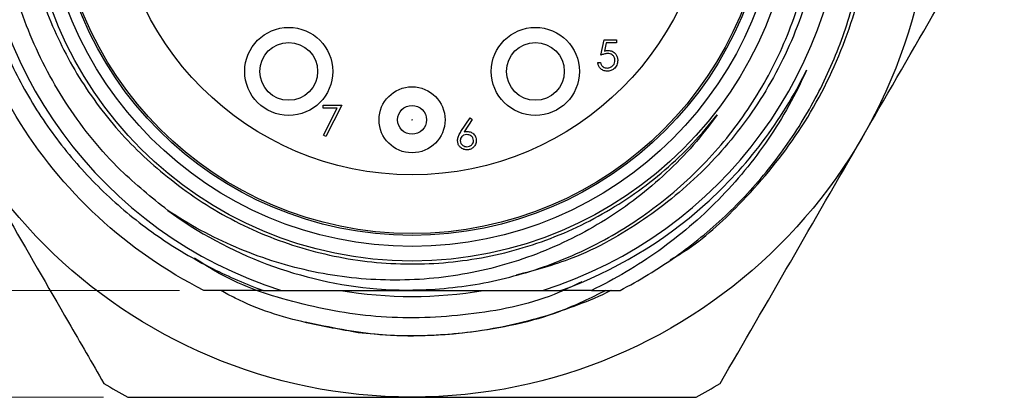
# Model space of a CAD drawing. Units: inches. Extents: x 0.4 to 16.6, y 0.2 to 10.8.
# Drawn here: x 3.9 to 5.9, y 5.1 to 5.9 of the extents above; entities that cross this region are included whole.
import ezdxf

# ---------------------------------------------------------------- set-up
doc = ezdxf.new("R2010")
doc.units = ezdxf.units.IN
doc.header["$MEASUREMENT"] = 0
doc.styles.add('SLDTEXTSTYLE0', font='TXT', dxfattribs={"width": 0.75})
doc.dimstyles.new('SLDDIMSTYLE3', dxfattribs={"dimtxt": 0.166667, "dimasz": 0.156, "dimexe": 0, "dimexo": 0.0625, "dimgap": 0.041667, "dimtad": 0, "dimtih": 1, "dimtoh": 1, "dimdec": 1, "dimlfac": 0.666667, "dimrnd": 1e-09, "dimzin": 12, "dimdsep": 46, "dimtxsty": 'SLDTEXTSTYLE0', "dimsah": 1, "dimcen": 0.09, "dimadec": 0, "dimazin": 3, "dimtfac": 1, "dimtdec": 1, "dimtofl": 0, "dimtmove": 0, "dimatfit": 3, "dimfxl": 0, "dimfrac": 2, "dimtolj": 1, "dimtzin": 12, "dimarcsym": 0})

# ---------------------------------------------------------------- blocks, each defined once
blk = doc.blocks.new('_D_6')
at = {"color": 7, "linetype": 'Continuous', "lineweight": 0}
for p, q in [((4.1886, 6.988), (2.954, 6.988)), ((3.079, 6.988), (3.079, 6.3997)), ((2.9558, 6.3659), (2.9051, 6.3659)), ((2.9051, 6.3659), (2.9051, 6.1011)), ((3.2021, 6.3659), (3.2528, 6.3659)), ((3.2528, 6.3659), (3.2528, 6.1011)), ((2.9051, 6.1011), (2.9558, 6.1011)), ((3.2528, 6.1011), (3.2021, 6.1011)), ((3.079, 5.3005), (3.079, 5.8451)), ((4.1886, 5.3005), (2.954, 5.3005))]:
    blk.add_line(p, q, dxfattribs=at)
at = {"color": 7, "linetype": 'Continuous', "lineweight": 18}
for points in [[(3.079, 6.988), (3.053, 6.832), (3.105, 6.832)], [(3.079, 5.3005), (3.105, 5.4565), (3.053, 5.4565)]]:
    blk.add_solid(points, dxfattribs=at)
at = {"color": 7, "linetype": 'Continuous', "lineweight": 18, "char_height": 0.16667, "attachment_point": 1, "style": 'SLDTEXTSTYLE0'}
for s, insert in [('29', (2.9558, 6.3159)), ('1.1', (2.9251, 6.0599))]:
    blk.add_mtext(s, dxfattribs=dict(at, insert=insert))
blk = doc.blocks.new('_D_7')
at = {"color": 7, "linetype": 'Continuous', "lineweight": 0}
for p, q in [((4.0334, 7.2067), (2.2795, 7.2067)), ((2.4045, 7.2067), (2.4045, 6.3997)), ((2.2813, 6.3659), (2.2306, 6.3659)), ((2.2306, 6.3659), (2.2306, 6.1011)), ((2.5276, 6.3659), (2.5783, 6.3659)), ((2.5783, 6.3659), (2.5783, 6.1011)), ((2.2306, 6.1011), (2.2813, 6.1011)), ((2.5783, 6.1011), (2.5276, 6.1011)), ((2.4045, 5.0819), (2.4045, 5.8451)), ((4.0334, 5.0819), (2.2795, 5.0819))]:
    blk.add_line(p, q, dxfattribs=at)
at = {"color": 7, "linetype": 'Continuous', "lineweight": 18}
for points in [[(2.4045, 7.2067), (2.3785, 7.0507), (2.4305, 7.0507)], [(2.4045, 5.0819), (2.4305, 5.2379), (2.3785, 5.2379)]]:
    blk.add_solid(points, dxfattribs=at)
at = {"color": 7, "linetype": 'Continuous', "lineweight": 18, "char_height": 0.16667, "attachment_point": 1, "style": 'SLDTEXTSTYLE0'}
for s, insert in [('36', (2.2813, 6.3159)), ('1.4', (2.2506, 6.0599))]:
    blk.add_mtext(s, dxfattribs=dict(at, insert=insert))

msp = doc.modelspace()

# ---------------------------------------------------------------- linework, layer by layer
at = {"color": 7, "linetype": 'Continuous', "lineweight": 25}
for p, q in [((5.0498, 5.7816), (5.0562, 5.8129)), ((5.0562, 5.8129), (5.0818, 5.8129)), ((5.0606, 5.8064), (5.0572, 5.79)), ((5.0818, 5.8064), (5.0606, 5.8064)), ((5.0818, 5.8129), (5.0818, 5.8064)), ((5.0434, 5.7664), (5.049, 5.7664)), ((4.4822, 5.6793), (4.5207, 5.6793)), ((4.4822, 5.6729), (4.4822, 5.6793)), ((4.5207, 5.6793), (4.4878, 5.6152)), ((4.5112, 5.6729), (4.4822, 5.6729)), ((4.483, 5.6178), (4.5112, 5.6729)), ((4.7638, 5.6251), (4.7824, 5.6536)), ((4.7867, 5.6502), (4.7702, 5.625)), ((4.7824, 5.6536), (4.7867, 5.6502)), ((4.4878, 5.6152), (4.483, 5.6178)), ((4.3973, 5.3005), (4.6641, 5.3005)), ((4.6645, 5.3005), (4.9306, 5.3005))]:
    msp.add_line(p, q, dxfattribs=at)
for centre, radius in [((4.6639, 6.1443), 1.062), ((4.6639, 6.1443), 0.7838), ((4.6639, 6.1443), 0.7538), ((4.6639, 6.1443), 0.7312), ((4.6639, 6.1443), 0.7275), ((4.6639, 6.1443), 0.6075), ((4.4119, 5.7483), 0.09), ((4.9159, 5.7483), 0.09), ((4.4119, 5.7483), 0.0591), ((4.9159, 5.7483), 0.0591), ((4.6639, 5.6493), 0.0675), ((4.6639, 5.6493), 0.0295), ((4.6639, 5.6493), 0.000428)]:
    msp.add_circle(centre, radius, dxfattribs=at)
for radius, start, end in [(0.8849, 107.538, 252.462), (0.8849, 287.538, 72.462), (0.8437, 233.7147, 265.1231), (0.8563, 260.1788, 279.8212), (1.2106, 238.6531, 241.3469), (1.2106, 298.6531, 301.3469)]:
    msp.add_arc((4.6639, 6.1443), radius, start, end, dxfattribs=at)
for points, knots in [([(4.2386, 5.3005), (4.1612, 5.3396), (4.0875, 5.3903), (3.957, 5.5111), (3.9003, 5.581), (3.8097, 5.731), (3.7759, 5.8111), (3.748, 5.9113), (3.7431, 5.9315), (3.7345, 5.9727), (3.7309, 5.9936), (3.7221, 6.0571), (3.7191, 6.1004), (3.719, 6.2315), (3.7314, 6.3206), (3.7807, 6.4915), (3.8175, 6.5732), (3.8869, 6.6836), (3.9123, 6.7185), (3.9532, 6.7672), (3.9672, 6.7829), (3.9961, 6.813), (4.0109, 6.8275), (4.0883, 6.8983), (4.16, 6.9484), (4.2386, 6.988)], [0, 0, 0, 0, 0.125, 0.125, 0.25, 0.25, 0.375, 0.375, 0.40625, 0.40625, 0.4375, 0.4375, 0.5, 0.5, 0.625, 0.625, 0.75, 0.75, 0.8125, 0.8125, 0.84375, 0.84375, 0.875, 0.875, 1, 1, 1, 1]), ([(4.3043, 6.988), (4.2648, 6.9708), (4.2266, 6.9507), (4.1539, 6.9058), (4.1192, 6.8809), (4.0696, 6.8397), (4.0535, 6.8253), (4.0224, 6.7955), (4.0074, 6.7801), (3.964, 6.7324), (3.9373, 6.6983), (3.8895, 6.6276), (3.8682, 6.5908), (3.8401, 6.5334), (3.8314, 6.5139), (3.8153, 6.4741), (3.808, 6.4538), (3.7749, 6.3517), (3.7603, 6.2679), (3.7569, 6.1605), (3.757, 6.1389), (3.7587, 6.0959), (3.7603, 6.0745), (3.7651, 6.0317), (3.7682, 6.0103), (3.776, 5.968), (3.7806, 5.9472), (3.7965, 5.8852), (3.81, 5.8449), (3.8346, 5.7858), (3.8435, 5.7664), (3.8627, 5.728), (3.8731, 5.7091), (3.9061, 5.6536), (3.9308, 5.6182), (3.985, 5.5513), (4.0141, 5.5201), (4.0765, 5.4623), (4.1097, 5.4356), (4.1626, 5.3989), (4.1808, 5.3873), (4.2179, 5.3653), (4.2369, 5.355), (4.2562, 5.3454)], [0, 0, 0, 0, 0.0625, 0.0625, 0.125, 0.125, 0.15625, 0.15625, 0.1875, 0.1875, 0.25, 0.25, 0.3125, 0.3125, 0.34375, 0.34375, 0.375, 0.375, 0.5, 0.5, 0.53125, 0.53125, 0.5625, 0.5625, 0.59375, 0.59375, 0.625, 0.625, 0.6875, 0.6875, 0.71875, 0.71875, 0.75, 0.75, 0.8125, 0.8125, 0.875, 0.875, 0.9375, 0.9375, 0.96875, 0.96875, 1, 1, 1, 1]), ([(4.1646, 5.4642), (4.1316, 5.4907), (4.0548, 5.5525), (3.9576, 5.6733), (3.8795, 5.8193), (3.8318, 5.9763), (3.8147, 6.1403), (3.8304, 6.3076), (3.8793, 6.4695), (3.9583, 6.6165), (4.0626, 6.7435), (4.1892, 6.8483), (4.3359, 6.9278), (4.4976, 6.9772), (4.6648, 6.9935), (4.8289, 6.9771), (4.986, 6.9299), (5.1326, 6.8525), (5.2635, 6.746), (5.3705, 6.6155), (5.4483, 6.4692), (5.4961, 6.3123), (5.5131, 6.1482), (5.4975, 5.981), (5.4486, 5.8191), (5.3696, 5.6721), (5.2654, 5.5449), (5.1385, 5.441), (5.0075, 5.3665), (4.9153, 5.3418), (4.877, 5.3316)], [0, 0, 0, 0, 0.027886, 0.06502, 0.101426, 0.13665, 0.172663, 0.209632, 0.246849, 0.283574, 0.319127, 0.35468, 0.391406, 0.428622, 0.465592, 0.501605, 0.536829, 0.573235, 0.610368, 0.647502, 0.683908, 0.719132, 0.755145, 0.792114, 0.829331, 0.866057, 0.90161, 0.937162, 0.973888, 1, 1, 1, 1]), ([(5.0889, 5.3005), (5.1085, 5.3107), (5.1277, 5.3215), (5.1655, 5.3444), (5.184, 5.3566), (5.2379, 5.3948), (5.2718, 5.4225), (5.3353, 5.4822), (5.365, 5.5143), (5.4063, 5.5657), (5.4195, 5.5835), (5.4446, 5.6197), (5.4564, 5.6381), (5.4899, 5.6945), (5.5095, 5.7335), (5.5348, 5.794), (5.5425, 5.8145), (5.5566, 5.8562), (5.5629, 5.8775), (5.5741, 5.9202), (5.5789, 5.9417), (5.587, 5.985), (5.5903, 6.007), (5.5978, 6.0727), (5.5996, 6.1164), (5.5973, 6.2036), (5.5932, 6.2471), (5.5822, 6.3121), (5.5778, 6.3338), (5.5674, 6.3768), (5.5615, 6.398), (5.5414, 6.461), (5.525, 6.5023), (5.4869, 6.5811), (5.4651, 6.6189), (5.4286, 6.6733), (5.4158, 6.691), (5.3888, 6.7257), (5.3745, 6.7427), (5.3303, 6.7918), (5.2672, 6.8524), (5.1963, 6.9035), (5.1402, 6.9383), (5.1209, 6.9493), (5.0819, 6.9698), (5.0621, 6.9793), (5.042, 6.988)], [0, 0, 0, 0, 0.03125, 0.03125, 0.0625, 0.0625, 0.125, 0.125, 0.1875, 0.1875, 0.21875, 0.21875, 0.25, 0.25, 0.3125, 0.3125, 0.34375, 0.34375, 0.375, 0.375, 0.40625, 0.40625, 0.4375, 0.4375, 0.5, 0.5, 0.5625, 0.5625, 0.59375, 0.59375, 0.625, 0.625, 0.6875, 0.6875, 0.75, 0.75, 0.78125, 0.78125, 0.8125, 0.8125, 0.875, 0.9375, 0.9375, 0.96875, 0.96875, 1, 1, 1, 1]), ([(5.1913, 5.3628), (5.2008, 5.3684), (5.2527, 5.3992), (5.3423, 5.4818), (5.4535, 5.6136), (5.5419, 5.7786), (5.5971, 5.9597), (5.6149, 6.147), (5.5962, 6.3307), (5.543, 6.5065), (5.4562, 6.6707), (5.3444, 6.8068), (5.2202, 6.9143), (5.1327, 6.9636), (5.0892, 6.988)], [0, 0, 0, 0, 0.016779, 0.092206, 0.184334, 0.2795, 0.375938, 0.471736, 0.565056, 0.656332, 0.750669, 0.846892, 0.923934, 1, 1, 1, 1]), ([(4.5922, 5.3036), (4.641, 5.3), (4.6897, 5.3006), (4.787, 5.3104), (4.8345, 5.3194), (4.9041, 5.3389), (4.927, 5.3464), (4.9723, 5.3634), (4.9948, 5.3729), (5.0608, 5.4045), (5.1024, 5.4291), (5.1613, 5.471), (5.1804, 5.4858), (5.2173, 5.5172), (5.2352, 5.5339), (5.2866, 5.5859), (5.3174, 5.6231), (5.3584, 5.6826), (5.3713, 5.703), (5.3953, 5.7451), (5.4064, 5.767), (5.4368, 5.8334), (5.453, 5.8788), (5.4712, 5.9488), (5.4763, 5.9725), (5.4844, 6.0204), (5.4874, 6.0447), (5.4931, 6.1174), (5.4927, 6.1656), (5.4859, 6.2377), (5.4825, 6.2616), (5.4737, 6.3095), (5.4682, 6.3334), (5.4487, 6.4035), (5.4317, 6.4486), (5.4004, 6.5139), (5.389, 6.5353), (5.3641, 6.5772), (5.3507, 6.5976), (5.3082, 6.6566), (5.2767, 6.693), (5.2246, 6.7435), (5.2064, 6.7596), (5.1685, 6.7903), (5.1489, 6.8048), (5.0887, 6.8453), (5.0464, 6.8686), (4.98, 6.8979), (4.9573, 6.9067), (4.9111, 6.9224), (4.8878, 6.9291), (4.8173, 6.9462), (4.7696, 6.9533), (4.6971, 6.9576), (4.6725, 6.9579), (4.6239, 6.9564), (4.5997, 6.9546), (4.5278, 6.9459), (4.4807, 6.9358), (4.411, 6.9143), (4.3879, 6.906), (4.343, 6.8876), (4.3211, 6.8774), (4.2569, 6.844), (4.2162, 6.818), (4.1583, 6.7733), (4.1397, 6.7575), (4.1042, 6.7245), (4.0872, 6.7073), (4.0389, 6.6536), (4.0099, 6.6149), (3.9586, 6.5315), (3.9372, 6.4882), (3.9111, 6.4207), (3.9034, 6.3978), (3.89, 6.3513), (3.8843, 6.3274), (3.8707, 6.2556), (3.866, 6.2076), (3.8655, 6.1352), (3.8665, 6.111), (3.8705, 6.0626), (3.8737, 6.0382), (3.8864, 5.9665), (3.8991, 5.92), (3.9244, 5.8521), (3.9339, 5.8298), (3.9551, 5.7858), (3.9667, 5.7643), (4.0042, 5.7021), (4.0327, 5.6632), (4.0969, 5.5907), (4.1327, 5.557), (4.1714, 5.527)], [0, 0, 0, 0, 0.03125, 0.03125, 0.0625, 0.0625, 0.078125, 0.078125, 0.09375, 0.09375, 0.125, 0.125, 0.140625, 0.140625, 0.15625, 0.15625, 0.1875, 0.1875, 0.203125, 0.203125, 0.21875, 0.21875, 0.25, 0.25, 0.265625, 0.265625, 0.28125, 0.28125, 0.3125, 0.3125, 0.328125, 0.328125, 0.34375, 0.34375, 0.375, 0.375, 0.390625, 0.390625, 0.40625, 0.40625, 0.4375, 0.4375, 0.453125, 0.453125, 0.46875, 0.46875, 0.5, 0.5, 0.515625, 0.515625, 0.53125, 0.53125, 0.5625, 0.5625, 0.578125, 0.578125, 0.59375, 0.59375, 0.625, 0.625, 0.640625, 0.640625, 0.65625, 0.65625, 0.6875, 0.6875, 0.703125, 0.703125, 0.71875, 0.71875, 0.75, 0.75, 0.78125, 0.78125, 0.796875, 0.796875, 0.8125, 0.8125, 0.84375, 0.84375, 0.859375, 0.859375, 0.875, 0.875, 0.90625, 0.90625, 0.921875, 0.921875, 0.9375, 0.9375, 0.96875, 0.96875, 1, 1, 1, 1]), ([(3.4536, 6.1158), (3.4955, 6.0434), (3.5793, 5.8982), (3.7062, 5.6783), (3.834, 5.457), (3.9435, 5.2674), (4.0101, 5.152), (4.0341, 5.1104)], [0, 0, 0, 0, 0.217, 0.434602, 0.654447, 0.875137, 1, 1, 1, 1]), ([(5.2937, 5.1104), (5.3414, 5.193), (5.437, 5.3585), (5.5821, 5.6098), (5.7282, 5.8629), (5.8255, 6.0314), (5.8742, 6.1158)], [0, 0, 0, 0, 0.247343, 0.495619, 0.747241, 1, 1, 1, 1]), ([(5.0635, 5.7848), (5.0609, 5.7845), (5.0562, 5.784), (5.0517, 5.7823), (5.0498, 5.7816)], [0, 0, 0, 0, 0.559416, 1, 1, 1, 1]), ([(5.0572, 5.79), (5.0586, 5.7904), (5.061, 5.791), (5.0635, 5.7912), (5.0646, 5.7912)], [0, 0, 0, 0, 0.560064, 1, 1, 1, 1]), ([(5.0786, 5.771), (5.0784, 5.7732), (5.0779, 5.7775), (5.0737, 5.7822), (5.0686, 5.7845), (5.0652, 5.7847), (5.0635, 5.7848)], [0, 0, 0, 0, 0.279539, 0.558617, 0.779047, 1, 1, 1, 1]), ([(5.0646, 5.7912), (5.0675, 5.7909), (5.0735, 5.7903), (5.0801, 5.7846), (5.0838, 5.7778), (5.0841, 5.7731), (5.0842, 5.7708)], [0, 0, 0, 0, 0.279688, 0.559025, 0.779292, 1, 1, 1, 1]), ([(5.0624, 5.7487), (5.0598, 5.749), (5.0544, 5.7496), (5.0483, 5.7544), (5.0446, 5.7602), (5.0438, 5.7643), (5.0434, 5.7664)], [0, 0, 0, 0, 0.279625, 0.559019, 0.77938, 1, 1, 1, 1]), ([(5.049, 5.7664), (5.0495, 5.7646), (5.0504, 5.7611), (5.0542, 5.7575), (5.0585, 5.7555), (5.0613, 5.7553), (5.0628, 5.7552)], [0, 0, 0, 0, 0.28005, 0.559166, 0.779583, 1, 1, 1, 1]), ([(5.0842, 5.7708), (5.0839, 5.7675), (5.0831, 5.761), (5.0775, 5.7535), (5.0701, 5.7493), (5.065, 5.7489), (5.0624, 5.7487)], [0, 0, 0, 0, 0.2798641, 0.559271, 0.7794235, 1, 1, 1, 1]), ([(5.0628, 5.7552), (5.0651, 5.7554), (5.0698, 5.756), (5.075, 5.7603), (5.0782, 5.7655), (5.0785, 5.7692), (5.0786, 5.771)], [0, 0, 0, 0, 0.279617, 0.559357, 0.779559, 1, 1, 1, 1]), ([(4.9682, 5.3005), (5.0767, 5.3397), (5.1771, 5.3997), (5.3056, 5.515), (5.3449, 5.5577), (5.3969, 5.6265), (5.4132, 5.6504), (5.4433, 5.6994), (5.4572, 5.7246), (5.4698, 5.7506)], [0, 0, 0, 0, 0.5, 0.5, 0.75, 0.75, 0.875, 0.875, 1, 1, 1, 1]), ([(5.4698, 5.7506), (5.4589, 5.7259), (5.4469, 5.7018), (5.4208, 5.6548), (5.4067, 5.6318), (5.3614, 5.5653), (5.3275, 5.5241), (5.2713, 5.4669), (5.2516, 5.4486), (5.2107, 5.4136), (5.1897, 5.3972), (5.1247, 5.3508), (5.0789, 5.3237), (5.0307, 5.3005)], [0, 0, 0, 0, 0.125, 0.125, 0.25, 0.25, 0.5, 0.5, 0.625, 0.625, 0.75, 0.75, 1, 1, 1, 1]), ([(5.2876, 5.6598), (5.2723, 5.6382), (5.2559, 5.6175), (5.2212, 5.5779), (5.2027, 5.5588), (5.1449, 5.5047), (5.1034, 5.4728), (5.037, 5.4313), (5.0141, 5.4185), (4.967, 5.395), (4.9427, 5.3843), (4.8691, 5.3562), (4.8188, 5.3424), (4.7413, 5.329), (4.7151, 5.3258), (4.6623, 5.3218), (4.6359, 5.3212), (4.5831, 5.3224), (4.5567, 5.3244), (4.5045, 5.3307), (4.4787, 5.3351), (4.4021, 5.3521), (4.3522, 5.3681), (4.2549, 5.4096), (4.2086, 5.4347), (4.1646, 5.4642)], [0, 0, 0, 0, 0.0625, 0.0625, 0.125, 0.125, 0.25, 0.25, 0.3125, 0.3125, 0.375, 0.375, 0.5, 0.5, 0.5625, 0.5625, 0.625, 0.625, 0.6875, 0.6875, 0.75, 0.75, 0.875, 0.875, 1, 1, 1, 1]), ([(4.1714, 5.527), (4.2122, 5.4944), (4.2562, 5.4659), (4.349, 5.4182), (4.3977, 5.399), (4.4728, 5.3776), (4.4983, 5.3717), (4.5495, 5.3624), (4.5753, 5.3591), (4.6273, 5.355), (4.6534, 5.3542), (4.7055, 5.3552), (4.7314, 5.357), (4.8092, 5.3663), (4.8603, 5.3776), (4.9593, 5.41), (5.0074, 5.4312), (5.098, 5.4825), (5.1409, 5.5127), (5.2198, 5.5809), (5.2556, 5.6186), (5.2876, 5.6598)], [0, 0, 0, 0, 0.125, 0.125, 0.25, 0.25, 0.3125, 0.3125, 0.375, 0.375, 0.4375, 0.4375, 0.5, 0.5, 0.625, 0.625, 0.75, 0.75, 0.875, 0.875, 1, 1, 1, 1]), ([(4.7568, 5.6069), (4.757, 5.6092), (4.7574, 5.6128), (4.7594, 5.6176), (4.7614, 5.6214), (4.763, 5.6239), (4.7638, 5.6251)], [0, 0, 0, 0, 0.339374, 0.559486, 0.779731, 1, 1, 1, 1]), ([(4.7755, 5.6191), (4.7736, 5.619), (4.7698, 5.6187), (4.7655, 5.6154), (4.7628, 5.6112), (4.7625, 5.6082), (4.7624, 5.6067)], [0, 0, 0, 0, 0.280127, 0.559515, 0.779719, 1, 1, 1, 1]), ([(4.7702, 5.625), (4.7714, 5.6251), (4.7736, 5.6255), (4.7757, 5.6255), (4.7767, 5.6256)], [0, 0, 0, 0, 0.55991, 1, 1, 1, 1]), ([(4.7896, 5.6067), (4.7893, 5.6087), (4.7888, 5.6126), (4.7847, 5.6165), (4.7801, 5.6188), (4.7771, 5.619), (4.7755, 5.6191)], [0, 0, 0, 0, 0.278754, 0.558605, 0.779147, 1, 1, 1, 1]), ([(4.7767, 5.6256), (4.7794, 5.6252), (4.7849, 5.6246), (4.791, 5.6196), (4.7947, 5.6135), (4.7951, 5.6092), (4.7952, 5.607)], [0, 0, 0, 0, 0.279638, 0.559326, 0.779527, 1, 1, 1, 1]), ([(4.7757, 5.5879), (4.7729, 5.5882), (4.7673, 5.5889), (4.761, 5.594), (4.7574, 5.6003), (4.757, 5.6047), (4.7568, 5.6069)], [0, 0, 0, 0, 0.27967, 0.559085, 0.779558, 1, 1, 1, 1]), ([(4.7624, 5.6067), (4.7627, 5.6048), (4.7632, 5.6009), (4.7671, 5.597), (4.7715, 5.5947), (4.7745, 5.5944), (4.776, 5.5943)], [0, 0, 0, 0, 0.279059, 0.55882, 0.779303, 1, 1, 1, 1]), ([(4.7952, 5.607), (4.7949, 5.6042), (4.7943, 5.5985), (4.7889, 5.5921), (4.7824, 5.5885), (4.778, 5.5881), (4.7757, 5.5879)], [0, 0, 0, 0, 0.279631, 0.55896, 0.779478, 1, 1, 1, 1]), ([(4.776, 5.5943), (4.7779, 5.5945), (4.7818, 5.5949), (4.7862, 5.5981), (4.7892, 5.6022), (4.7895, 5.6052), (4.7896, 5.6067)], [0, 0, 0, 0, 0.280018, 0.559853, 0.779987, 1, 1, 1, 1]), ([(5.0106, 5.3181), (4.9921, 5.3091), (4.9193, 5.2739), (4.7798, 5.2473), (4.6024, 5.24), (4.4303, 5.271), (4.3008, 5.3135), (4.2361, 5.3555), (4.2196, 5.3661)], [0, 0, 0, 0, 0.074891, 0.293957, 0.510134, 0.71941, 0.928686, 1, 1, 1, 1]), ([(4.5536, 5.2141), (4.5184, 5.2203), (4.4327, 5.2354), (4.3375, 5.2644), (4.2829, 5.2951), (4.2733, 5.3005)], [0, 0, 0, 0, 0.363792, 0.886874, 1, 1, 1, 1]), ([(5.0602, 5.3005), (5.0291, 5.2852), (4.9419, 5.2421), (4.7844, 5.2107), (4.6073, 5.2018), (4.496, 5.225), (4.4453, 5.2355)], [0, 0, 0, 0, 0.164025, 0.461381, 0.754816, 1, 1, 1, 1]), ([(5.0707, 5.3005), (5.0701, 5.3002), (5.0483, 5.2887), (5.003, 5.2705), (4.935, 5.2465), (4.8652, 5.2285), (4.7942, 5.2157), (4.7344, 5.2096), (4.6763, 5.2072), (4.6199, 5.2076), (4.5757, 5.2119), (4.5536, 5.2141)], [0, 0, 0, 0, 0.003699, 0.139329, 0.274958, 0.410588, 0.546218, 0.681847, 0.749625, 0.874496, 1, 1, 1, 1]), ([(5.0307, 5.3005), (5.0249, 5.3005), (5.0191, 5.3005), (5.0133, 5.3005), (4.9983, 5.3005), (4.9833, 5.3005), (4.9682, 5.3005)], [0.001017515, 0.001017515, 0.001017515, 0.001017515, 0.001318449, 0.001318449, 0.001318449, 0.002096779, 0.002096779, 0.002096779, 0.002096779]), ([(4.0834, 5.0819), (4.1788, 5.0819), (4.37, 5.0819), (4.6601, 5.0819), (4.9524, 5.0819), (5.1469, 5.0819), (5.2444, 5.0819)], [0, 0, 0, 0, 0.247343, 0.495619, 0.747241, 1, 1, 1, 1])]:
    msp.add_open_spline(points, degree=3, knots=knots, dxfattribs=at)
for points in [[(4.2562, 5.3454), (4.2897, 5.3283), (4.3243, 5.3133), (4.3597, 5.3005)], [(4.3597, 5.3005), (4.319, 5.3005), (4.2787, 5.3005), (4.2386, 5.3005)], [(4.3597, 5.3005), (4.3721, 5.3005), (4.3846, 5.3005), (4.3973, 5.3005)], [(4.9306, 5.3005), (4.9432, 5.3005), (4.9557, 5.3005), (4.9682, 5.3005)], [(5.0307, 5.3005), (5.0502, 5.3005), (5.0696, 5.3005), (5.0889, 5.3005)]]:
    msp.add_open_spline(points, degree=3, dxfattribs=at)

# ---------------------------------------------------------------- dimensions: what is measured, and where the dimension line sits
at = {"color": 7, "linetype": 'Continuous', "lineweight": 18}
for base, p1, p2, picture, middle in [((2.4045, 5.0819), (4.0834, 7.2067), (4.0834, 5.0819), '_D_7', (2.4045, 6.1224)), ((3.079, 5.3005), (4.2386, 6.988), (4.2386, 5.3005), '_D_6', (3.079, 6.1224))]:
    dim = msp.add_linear_dim(base=base, p1=p1, p2=p2, angle=90, dimstyle='SLDDIMSTYLE3', dxfattribs=at)
    dim.commit()
    dim.dimension.update_dxf_attribs({"geometry": picture, "text_midpoint": middle, "dimtype": 160})

doc.saveas('drawing.dxf')
